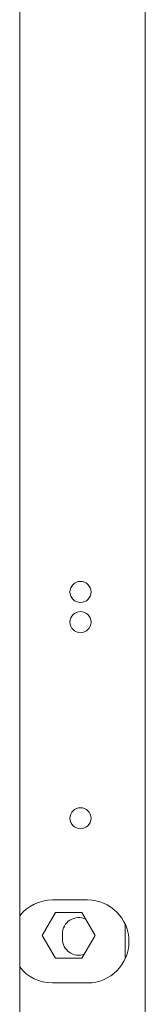
# Model space of a CAD drawing. Units: millimetres. Extents: x 238 to 5289, y -6 to 4047.
# Drawn here: x 4741 to 4769, y 2256 to 2474 of the extents above; entities that cross this region are included whole.
import ezdxf

# ---------------------------------------------------------------- set-up
doc = ezdxf.new("R2010")
doc.units = ezdxf.units.MM
doc.header["$LTSCALE"] = 20

msp = doc.modelspace()

# ---------------------------------------------------------------- linework, layer by layer
at = {"color": 7, "linetype": 'Continuous', "lineweight": 15}
for p, q in [((4768.7127568, 2166.7169163), (4768.7127568, 2945.0502497)), ((4740.934979, 2191.9946941), (4740.934979, 2919.7724719)), ((4755.934979, 2279.4946941), (4748.1572012, 2279.4946941)), ((4748.8494859, 2276.7169163), (4745.9306596, 2271.6613608)), ((4754.6871387, 2276.7169163), (4748.8494859, 2276.7169163)), ((4757.605965, 2271.6613608), (4754.6871387, 2276.7169163)), ((4764.2683123, 2266.5092144), (4764.2683123, 2274.1468405)), ((4745.9306596, 2271.6613608), (4748.8494859, 2266.6058052)), ((4750.3794234, 2271.9946941), (4750.3794234, 2270.883583)), ((4754.6871387, 2266.6058052), (4757.605965, 2271.6613608)), ((4757.6016456, 2271.6538794), (4757.6016456, 2271.6688422)), ((4748.8494859, 2266.6058052), (4754.6871387, 2266.6058052)), ((4748.1572012, 2261.1613608), (4755.934979, 2261.1613608))]:
    msp.add_line(p, q, dxfattribs=at)
for centre in [(4754.3794234, 2347.5502497), (4754.3794234, 2340.883583), (4754.3794234, 2297.5502497)]:
    msp.add_circle(centre, 2.3333333, dxfattribs=at)
for centre, radius, start, end in [((4748.1572012, 2270.3280274), 9.1666667, 90, 141.987720445), ((4755.934979, 2270.3280274), 9.1666667, 270, 90), ((4753.9905345, 2271.9946941), 3.6111111, 64.824264232, 180), ((4753.9905345, 2270.883583), 3.6111111, 180, 289.408600273), ((4748.1572012, 2270.3280274), 9.1666667, 218.012279555, 270)]:
    msp.add_arc(centre, radius, start, end, dxfattribs=at)

doc.saveas('drawing.dxf')
